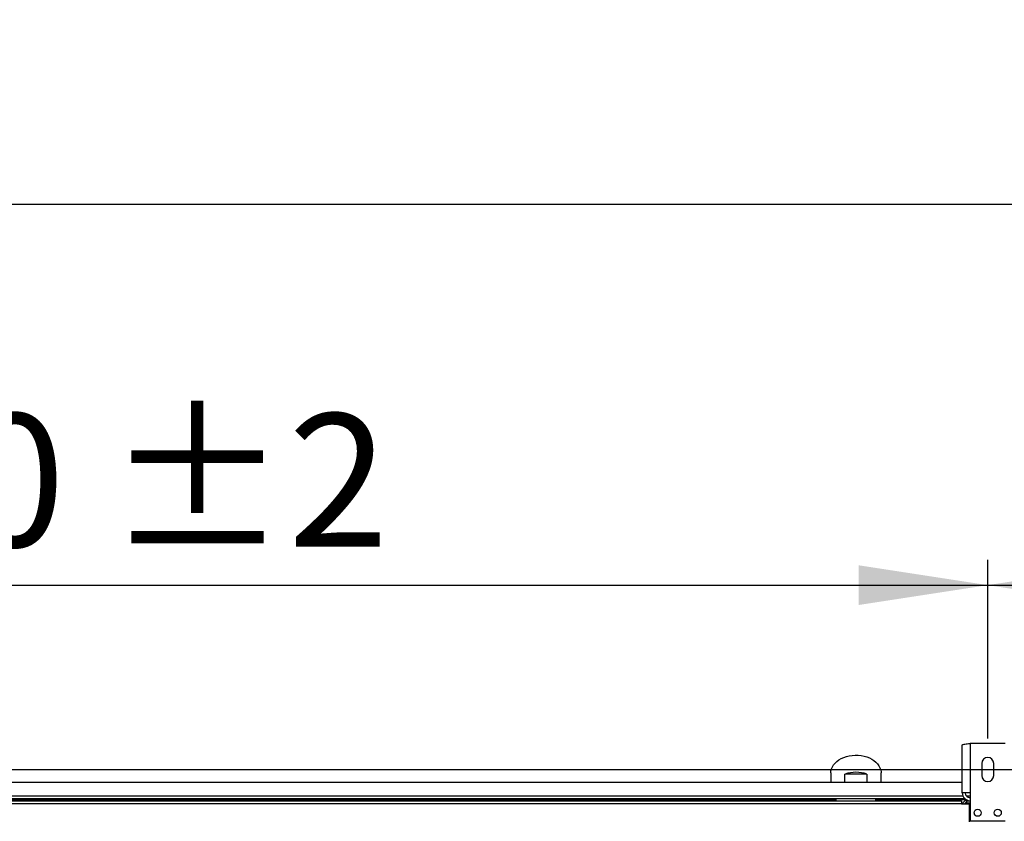
# Model space of a CAD drawing. Units: millimetres. Extents: x 5 to 414, y 3 to 291.
# Drawn here: x 93 to 132, y 174 to 206 of the extents above; entities that cross this region are included whole.
import ezdxf

# ---------------------------------------------------------------- set-up
doc = ezdxf.new("R2010")
doc.units = ezdxf.units.MM
doc.layers.add('GEOMETRY', color=7, linetype='Continuous')
doc.styles.add('SLDTEXTSTYLE0', font='TXT', dxfattribs={"width": 0.605})
doc.dimstyles.new('SLDDIMSTYLE2', dxfattribs={"dimtxt": 5.136637, "dimasz": 3.5, "dimexe": 0, "dimexo": 0.0625, "dimgap": 1.284159, "dimtad": 1, "dimdec": 0, "dimlfac": 25, "dimrnd": 1e-09, "dimzin": 12, "dimdsep": 46, "dimtxsty": 'SLDTEXTSTYLE0', "dimsah": 1, "dimcen": 0.09, "dimadec": 0, "dimazin": 3, "dimtol": 1, "dimtp": 10, "dimtm": 10, "dimtfac": 1, "dimtdec": 0, "dimtofl": 0, "dimtmove": 0, "dimatfit": 3, "dimfxl": 0, "dimfrac": 2, "dimtolj": 1, "dimarcsym": 0})
doc.dimstyles.new('SLDDIMSTYLE4', dxfattribs={"dimtxt": 5.136637, "dimasz": 3.5, "dimexe": 0, "dimexo": 0.0625, "dimgap": 1.284159, "dimtad": 1, "dimdec": 0, "dimlfac": 25, "dimrnd": 1e-09, "dimzin": 12, "dimdsep": 46, "dimtxsty": 'SLDTEXTSTYLE0', "dimsah": 1, "dimcen": 0.09, "dimadec": 0, "dimazin": 3, "dimtol": 1, "dimtp": 2, "dimtm": 2, "dimtfac": 1, "dimtdec": 0, "dimtmove": 0, "dimatfit": 0, "dimfxl": 0, "dimfrac": 2, "dimtolj": 1, "dimarcsym": 0})
doc.dimstyles.new('SLDDIMSTYLE5', dxfattribs={"dimtxt": 5.136637, "dimasz": 3.5, "dimexe": 0, "dimexo": 0.0625, "dimgap": 1.284159, "dimtad": 1, "dimdec": 0, "dimlfac": 25, "dimrnd": 1e-09, "dimzin": 12, "dimdsep": 46, "dimtxsty": 'SLDTEXTSTYLE0', "dimsah": 1, "dimcen": 0.09, "dimadec": 0, "dimazin": 3, "dimtol": 1, "dimtp": 2, "dimtm": 2, "dimtfac": 1, "dimtdec": 0, "dimtofl": 0, "dimtmove": 0, "dimatfit": 3, "dimfxl": 0, "dimfrac": 2, "dimtolj": 1, "dimarcsym": 0})

# ---------------------------------------------------------------- blocks, each defined once
blk = doc.blocks.new('_D_4')
at = {"layer": 'GEOMETRY'}
for p, q in [((35.32, 175.95), (35.32, 199.222)), ((307.88, 175.868), (307.88, 199.222)), ((35.32, 198.222), (307.88, 198.222))]:
    blk.add_line(p, q, dxfattribs=at)
for points in [[(35.32, 198.222), (40.457, 197.432), (40.457, 199.013)], [(307.88, 198.222), (302.743, 199.013), (302.743, 197.432)]]:
    blk.add_solid(points, dxfattribs=at)
at = {"layer": 'GEOMETRY', "char_height": 5.2917, "attachment_point": 1, "style": 'SLDTEXTSTYLE0'}
for s, insert in [('±10', (174.589, 205.044)), ('6814', (156.925, 205.044))]:
    blk.add_mtext(s, dxfattribs=dict(at, insert=insert))
blk = doc.blocks.new('_D_7')
at = {"layer": 'GEOMETRY'}
for p, q in [((329.88, 175.732), (329.88, 185.61)), ((56.348, 175.732), (330.88, 175.732)), ((329.88, 175.732), (329.88, 146.252)), ((56.189, 146.252), (330.88, 146.252)), ((329.88, 146.252), (329.88, 136.374))]:
    blk.add_line(p, q, dxfattribs=at)
for points in [[(329.88, 175.732), (330.67, 180.869), (329.09, 180.869)], [(329.88, 146.252), (329.09, 141.116), (330.67, 141.116)]]:
    blk.add_solid(points, dxfattribs=at)
at = {"layer": 'GEOMETRY', "char_height": 5.2917, "attachment_point": 1, "rotation": 90, "style": 'SLDTEXTSTYLE0'}
for s, insert in [('±2', (323.059, 163.981)), ('737', (323.059, 150.237))]:
    blk.add_mtext(s, dxfattribs=dict(at, insert=insert))
blk = doc.blocks.new('_D_8')
at = {"layer": 'GEOMETRY'}
for p, q in [((51.6, 176.972), (51.6, 184.066)), ((131.6, 176.972), (131.6, 184.066)), ((51.6, 183.066), (131.6, 183.066))]:
    blk.add_line(p, q, dxfattribs=at)
for points in [[(51.6, 183.066), (56.737, 182.275), (56.737, 183.856)], [(131.6, 183.066), (126.463, 183.856), (126.463, 182.275)]]:
    blk.add_solid(points, dxfattribs=at)
at = {"layer": 'GEOMETRY', "char_height": 5.2917, "attachment_point": 1, "style": 'SLDTEXTSTYLE0'}
for s, insert in [('±2', (96.549, 189.887)), ('2000', (78.885, 189.887))]:
    blk.add_mtext(s, dxfattribs=dict(at, insert=insert))
blk = doc.blocks.new('_D_9')
at = {"layer": 'GEOMETRY'}
for p, q in [((131.6, 176.972), (131.6, 184.066)), ((211.6, 176.972), (211.6, 184.066)), ((131.6, 183.066), (211.6, 183.066))]:
    blk.add_line(p, q, dxfattribs=at)
for points in [[(131.6, 183.066), (136.737, 182.275), (136.737, 183.856)], [(211.6, 183.066), (206.463, 183.856), (206.463, 182.275)]]:
    blk.add_solid(points, dxfattribs=at)
at = {"layer": 'GEOMETRY', "char_height": 5.2917, "attachment_point": 1, "style": 'SLDTEXTSTYLE0'}
for s, insert in [('±2', (176.549, 189.887)), ('2000', (158.885, 189.887))]:
    blk.add_mtext(s, dxfattribs=dict(at, insert=insert))

msp = doc.modelspace()

# ---------------------------------------------------------------- linework, layer by layer
at = {"color": 7, "linetype": 'Continuous', "lineweight": 25}
for p, q in [((130.588, 174.804), (130.588, 176.711)), ((130.9, 176.772), (130.9, 174.804)), ((132.3, 176.772), (130.9, 176.772)), ((131.36, 175.972), (131.36, 175.492)), ((131.84, 175.492), (131.84, 175.972)), ((125.36, 175.594), (125.36, 175.212)), ((125.924, 175.212), (125.924, 175.552)), ((126.796, 175.552), (125.924, 175.552)), ((126.796, 175.552), (126.796, 175.212)), ((127.36, 175.212), (127.36, 175.594)), ((130.588, 175.212), (52.612, 175.212)), ((130.9, 174.804), (130.588, 174.804)), ((130.9, 174.804), (130.9, 173.692)), ((130.691, 174.572), (52.509, 174.572)), ((92.64, 174.492), (130.56, 174.492)), ((130.56, 174.372), (92.64, 174.372)), ((130.56, 174.492), (130.56, 174.372)), ((130.56, 174.372), (130.56, 174.364)), ((130.56, 174.364), (130.86, 174.364)), ((130.76, 174.492), (130.76, 174.412)), ((130.76, 174.492), (130.9, 174.492)), ((130.76, 174.412), (130.9, 174.412)), ((130.9, 174.384), (130.76, 174.384)), ((130.86, 174.364), (130.86, 173.652)), ((130.9, 173.692), (132.3, 173.692))]:
    msp.add_line(p, q, dxfattribs=at)
at = {"color": 8, "linetype": 'Continuous', "lineweight": 25}
for p, q in [((130.617, 174.672), (52.583, 174.672)), ((130.9, 174.672), (130.76, 174.672)), ((125.561, 174.53), (92.568, 174.53)), ((130.75, 174.53), (127.159, 174.53)), ((130.76, 174.384), (130.76, 174.364))]:
    msp.add_line(p, q, dxfattribs=at)
at = {"color": 7, "linetype": 'Continuous', "lineweight": 25, "flags": 128}
for points in [[(125.36, 175.594), (125.367, 175.678), (125.388, 175.76), (125.423, 175.84), (125.47, 175.917), (125.531, 175.989), (125.602, 176.056), (125.685, 176.116), (125.777, 176.169), (125.877, 176.213), (125.984, 176.249), (126.096, 176.276), (126.212, 176.293), (126.33, 176.301), (126.449, 176.298), (126.566, 176.286), (126.68, 176.264), (126.79, 176.232), (126.894, 176.192), (126.99, 176.143), (127.077, 176.087), (127.155, 176.023), (127.221, 175.954), (127.275, 175.879), (127.316, 175.801), (127.344, 175.719), (127.358, 175.636), (127.36, 175.594)], [(131.06, 174.007), (131.062, 173.989), (131.063, 173.981)]]:
    msp.add_lwpolyline(points, dxfattribs=at)
at = {"color": 7, "linetype": 'Continuous', "lineweight": 25}
for centre in [(131.2, 174.012), (132, 174.012)]:
    msp.add_circle(centre, 0.14, dxfattribs=at)
for centre, radius, start, end in [((131.6, 175.972), 0.24, 0, 180), ((126.36, 174.249), 1.373, 71.4926, 108.5074), ((131.6, 175.492), 0.24, 180, 0), ((130.9, 174.804), 0.312, 180, 267.0984), ((130.9, 174.804), 0.192, 180, 270)]:
    msp.add_arc(centre, radius, start, end, dxfattribs=at)
for centre, major_axis, ratio, start_param, end_param in [((126.36, 174.632), (0, 1.131), 0.707107, 1.624489, 1.694858), ((126.36, 174.576), (0, 1.178), 0.678897, 1.609666, 1.641884), ((126.36, 174.632), (0, 1.131), 0.707107, 4.588327, 4.658786), ((126.36, 174.576), (0, 1.178), 0.678897, 4.641301, 4.67352)]:
    msp.add_ellipse(centre, major_axis=major_axis, ratio=ratio, start_param=start_param, end_param=end_param, dxfattribs=at)
for points, knots in [([(130.588, 176.711), (130.591, 176.715), (130.598, 176.724), (130.653, 176.737), (130.733, 176.751), (130.821, 176.762), (130.878, 176.769), (130.9, 176.772)], [0, 0, 0, 0, 0.216358, 0.432723, 0.649088, 0.865454, 1, 1, 1, 1]), ([(130.76, 174.492), (130.742, 174.491), (130.705, 174.487), (130.656, 174.458), (130.619, 174.417), (130.609, 174.382), (130.603, 174.364)], [0, 0, 0, 0, 0.25162, 0.503257, 0.754894, 1, 1, 1, 1]), ([(130.671, 174.364), (130.673, 174.365), (130.689, 174.37), (130.721, 174.376), (130.75, 174.382), (130.76, 174.384)], [0, 0, 0, 0, 0.102539, 0.6771893, 1, 1, 1, 1]), ([(130.76, 174.412), (130.75, 174.411), (130.731, 174.409), (130.706, 174.393), (130.692, 174.378), (130.689, 174.369), (130.689, 174.369)], [0, 0, 0, 0, 0.33248, 0.66496, 0.997309, 1, 1, 1, 1])]:
    msp.add_open_spline(points, degree=3, knots=knots, dxfattribs=at)
for points in [[(125.561, 174.53), (125.561, 174.533), (125.561, 174.538), (125.561, 174.546), (125.561, 174.554), (125.561, 174.56), (125.561, 174.565), (125.561, 174.569), (125.561, 174.572), (125.561, 174.572), (125.561, 174.572)], [(127.159, 174.572), (127.159, 174.572), (127.159, 174.572), (127.159, 174.569), (127.159, 174.565), (127.159, 174.56), (127.159, 174.554), (127.159, 174.546), (127.159, 174.538), (127.159, 174.533), (127.159, 174.53)]]:
    msp.add_open_spline(points, degree=3, dxfattribs=at)

# ---------------------------------------------------------------- dimensions: what is measured, and where the dimension line sits
at = {"layer": 'GEOMETRY'}
for base, p1, p2, dimstyle, picture, middle in [((307.88, 198.222), (35.32, 174.95), (307.88, 174.868), 'SLDDIMSTYLE2', '_D_4', (171.6, 198.222)), ((131.6, 183.066), (51.6, 175.972), (131.6, 175.972), 'SLDDIMSTYLE5', '_D_8', (91.6, 183.066)), ((211.6, 183.066), (131.6, 175.972), (211.6, 175.972), 'SLDDIMSTYLE5', '_D_9', (171.6, 183.066))]:
    dim = msp.add_linear_dim(base=base, p1=p1, p2=p2, dimstyle=dimstyle, dxfattribs=at)
    dim.commit()
    dim.dimension.update_dxf_attribs({"geometry": picture, "text_midpoint": middle, "dimtype": 160})
dim = msp.add_linear_dim(base=(329.88, 146.252), p1=(55.348, 175.732), p2=(55.189, 146.252), angle=90, dimstyle='SLDDIMSTYLE4', dxfattribs=at)
dim.commit()
dim.dimension.update_dxf_attribs({"geometry": '_D_7', "text_midpoint": (329.88, 160.992), "dimtype": 160})

doc.saveas('drawing.dxf')
